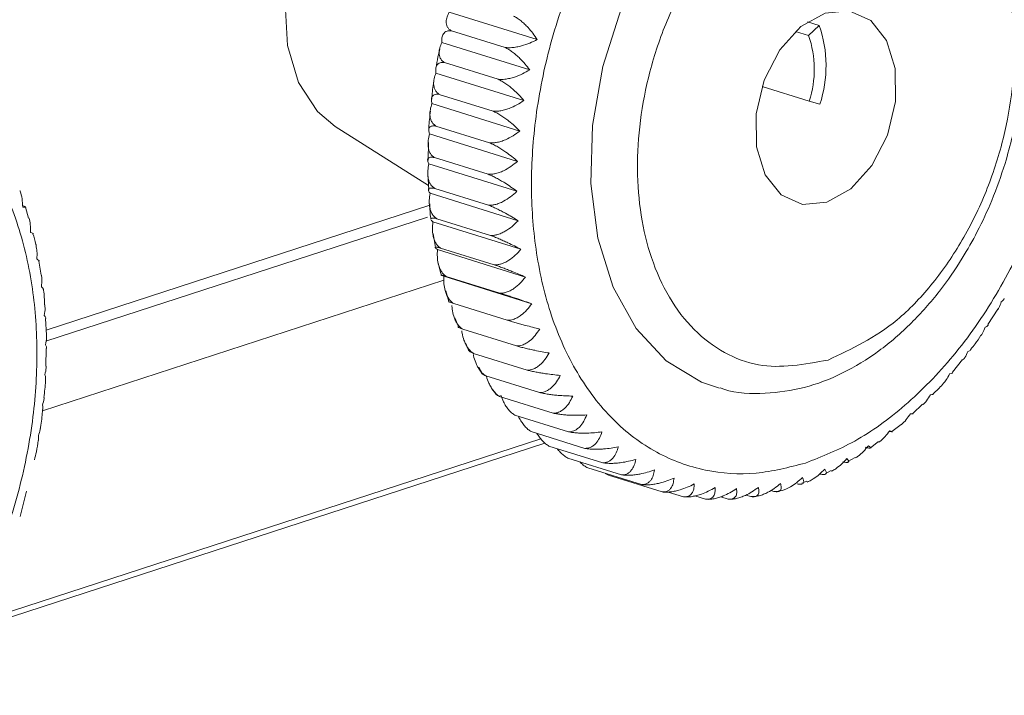
# Model space of a CAD drawing. Units: millimetres. Extents: x 1 to 11582, y 0 to 11627.
# Drawn here: x 9199 to 9229, y 2617 to 2637 of the extents above; entities that cross this region are included whole.
import ezdxf

# ---------------------------------------------------------------- set-up
doc = ezdxf.new("R2010")
doc.units = ezdxf.units.MM

msp = doc.modelspace()

# ---------------------------------------------------------------- linework, layer by layer
at = {"color": 7, "linetype": 'Continuous', "lineweight": 15}
for p, q in [((9214.989, 2636.5), (9212.344, 2637.323)), ((9223.462, 2636.927), (9223.11, 2637.036)), ((9214.022, 2636.262), (9212.409, 2636.764)), ((9222.75, 2636.747), (9223.142, 2636.625)), ((9223.142, 2636.625), (9223.462, 2636.927)), ((9214.766, 2635.588), (9212.121, 2636.411)), ((9213.815, 2635.308), (9212.202, 2635.81)), ((9214.592, 2634.67), (9211.947, 2635.493)), ((9223.159, 2634.65), (9221.746, 2635.089)), ((9214.47, 2633.753), (9211.825, 2634.576)), ((9213.661, 2634.351), (9212.048, 2634.853)), ((9223.159, 2634.65), (9223.482, 2634.557)), ((9208.915, 2633.89), (9211.726, 2632.117)), ((9213.56, 2633.398), (9211.947, 2633.899)), ((9211.721, 2633.41), (9211.709, 2632.875)), ((9214.399, 2632.841), (9211.754, 2633.664)), ((9213.513, 2632.453), (9211.901, 2632.955)), ((9214.38, 2631.941), (9211.735, 2632.764)), ((9211.703, 2632.471), (9211.736, 2631.977)), ((9213.521, 2631.523), (9211.909, 2632.025)), ((9214.414, 2631.057), (9211.769, 2631.88)), ((9199.704, 2631.137), (9199.612, 2631.461)), ((9211.765, 2631.524), (9200.236, 2627.772)), ((9211.855, 2631.02), (9211.804, 2631.078)), ((9214.5, 2630.197), (9211.855, 2631.02)), ((9213.583, 2630.614), (9211.971, 2631.116)), ((9211.867, 2630.67), (9211.938, 2630.248)), ((9211.992, 2630.187), (9211.935, 2630.229)), ((9214.637, 2629.364), (9211.992, 2630.187)), ((9213.7, 2629.731), (9212.087, 2630.233)), ((9200.082, 2629.422), (9200.011, 2629.844)), ((9212.181, 2629.387), (9212.117, 2629.413)), ((9214.825, 2628.563), (9212.181, 2629.387)), ((9213.869, 2628.88), (9212.257, 2629.382)), ((9212.246, 2628.953), (9212.337, 2628.632)), ((9214.091, 2628.066), (9212.479, 2628.568)), ((9228.525, 2627.937), (9228.823, 2628.395)), ((9200.246, 2627.622), (9200.213, 2628.116)), ((9212.514, 2628.141), (9212.624, 2627.882)), ((9214.364, 2627.293), (9212.752, 2627.795)), ((9200.227, 2626.683), (9200.24, 2627.218)), ((9214.686, 2626.568), (9213.074, 2627.07)), ((9227.461, 2626.502), (9227.766, 2626.882)), ((9213.233, 2626.658), (9213.33, 2626.497)), ((9215.056, 2625.893), (9213.443, 2626.395)), ((9213.66, 2625.972), (9213.748, 2625.868)), ((9215.47, 2625.274), (9213.857, 2625.776)), ((9226.279, 2625.259), (9226.566, 2625.544)), ((9215.927, 2624.713), (9214.314, 2625.215)), ((9225.646, 2624.725), (9225.919, 2624.933)), ((9216.423, 2624.216), (9214.81, 2624.718)), ((9215.101, 2624.497), (9198.093, 2618.962)), ((9216.956, 2623.784), (9215.343, 2624.286)), ((9225.001, 2624.235), (9225.243, 2624.419)), ((9217.522, 2623.42), (9215.909, 2623.922)), ((9224.325, 2623.824), (9224.545, 2623.945)), ((9218.118, 2623.127), (9216.505, 2623.629)), ((9217.127, 2623.408), (9217.033, 2623.465)), ((9218.74, 2622.906), (9217.127, 2623.408)), ((9223.644, 2623.449), (9223.822, 2623.547)), ((9222.935, 2623.172), (9223.088, 2623.226)), ((9199.454, 2622.164), (9199.647, 2622.934)), ((9219.384, 2622.759), (9218.921, 2622.903)), ((9220.046, 2622.687), (9219.727, 2622.786)), ((9220.723, 2622.689), (9220.501, 2622.758)), ((9221.41, 2622.767), (9221.261, 2622.813)), ((9222.102, 2622.919), (9222.007, 2622.949))]:
    msp.add_line(p, q, dxfattribs=at)
at = {"color": 8, "linetype": 'Continuous', "lineweight": 15}
for p, q in [((9200.229, 2627.433), (9211.689, 2631.163)), ((9200.123, 2625.347), (9212.184, 2629.272)), ((9197.988, 2618.765), (9215.221, 2624.374))]:
    msp.add_line(p, q, dxfattribs=at)
at = {"color": 7, "linetype": 'Continuous', "lineweight": 15, "flags": 128}
for points in [[(9211.839, 2643.288), (9211.386, 2643.264), (9210.423, 2642.951), (9209.498, 2642.3), (9208.68, 2641.362), (9208.031, 2640.204), (9207.597, 2638.914), (9207.412, 2637.586), (9207.489, 2636.32), (9207.822, 2635.209), (9208.386, 2634.335), (9208.915, 2633.89)], [(9222.883, 2643.205), (9221.603, 2642.614), (9220.377, 2641.697), (9219.258, 2640.492), (9218.29, 2639.049), (9217.512, 2637.428), (9216.958, 2635.693), (9216.649, 2633.917), (9216.599, 2632.172), (9216.808, 2630.529), (9217.269, 2629.056), (9217.964, 2627.813), (9218.862, 2626.85), (9219.928, 2626.208), (9220.462, 2626.029)], [(9223.686, 2631.61), (9222.959, 2631.545), (9222.316, 2631.831), (9221.836, 2632.434), (9221.576, 2633.28), (9221.567, 2634.267), (9221.811, 2635.278), (9222.279, 2636.188), (9222.913, 2636.89), (9223.638, 2637.298), (9224.365, 2637.363), (9225.008, 2637.077), (9225.488, 2636.474), (9225.748, 2635.628), (9225.757, 2634.641), (9225.513, 2633.63), (9225.045, 2632.72), (9224.411, 2632.018), (9223.686, 2631.61)]]:
    msp.add_lwpolyline(points, dxfattribs=at)
at = {"color": 7, "linetype": 'Continuous', "lineweight": 15}
for centre, radius in [((9219.963, 2635.712), 3.704), ((9220.227, 2635.612), 3.086)]:
    msp.add_arc(centre, radius, 341.8272, 19.1456, dxfattribs=at)
for points, knots in [([(9223.048, 2623.773), (9223.544, 2623.969), (9224.566, 2624.375), (9226.077, 2625.475), (9227.527, 2626.956), (9228.817, 2628.797), (9229.859, 2630.884), (9230.598, 2633.084), (9231.017, 2635.258), (9231.139, 2637.337), (9230.982, 2639.327), (9230.529, 2641.216), (9229.757, 2642.924), (9228.685, 2644.323), (9227.371, 2645.317), (9225.904, 2645.849), (9224.383, 2645.961), (9223.36, 2645.701), (9222.863, 2645.575)], [0, 0, 0, 0, 0.058258, 0.120006, 0.18432, 0.25, 0.31568, 0.379994, 0.441742, 0.5, 0.558258, 0.620006, 0.68432, 0.75, 0.81568, 0.879994, 0.941742, 1, 1, 1, 1]), ([(9222.863, 2645.575), (9222.367, 2645.378), (9221.345, 2644.973), (9219.834, 2643.873), (9218.384, 2642.392), (9217.094, 2640.551), (9216.052, 2638.464), (9215.313, 2636.264), (9214.894, 2634.09), (9214.772, 2632.01), (9214.929, 2630.021), (9215.382, 2628.131), (9216.154, 2626.424), (9217.226, 2625.025), (9218.54, 2624.03), (9220.007, 2623.499), (9221.528, 2623.386), (9222.551, 2623.646), (9223.048, 2623.773)], [0, 0, 0, 0, 0.058258, 0.120006, 0.18432, 0.25, 0.31568, 0.379994, 0.441742, 0.5, 0.558258, 0.620006, 0.68432, 0.75, 0.81568, 0.879994, 0.941742, 1, 1, 1, 1]), ([(9229.048, 2632.778), (9229.198, 2633.327), (9229.408, 2634.1), (9229.567, 2635.255), (9229.634, 2636.233), (9229.598, 2637.366), (9229.437, 2638.499), (9229.135, 2639.605), (9228.685, 2640.643), (9228.081, 2641.579), (9227.318, 2642.374), (9226.42, 2643.002), (9225.731, 2643.218), (9225.39, 2643.325)], [0, 0, 0, 0, 0.120022, 0.168942, 0.249509, 0.332305, 0.420349, 0.511504, 0.605134, 0.700946, 0.799143, 0.900626, 1, 1, 1, 1]), ([(9223.598, 2642.038), (9224.311, 2642.168), (9225.407, 2642.369), (9226.734, 2641.852), (9227.648, 2641.168), (9228.393, 2640.193), (9229.092, 2638.65), (9229.46, 2636.341), (9229.133, 2633.807), (9228.465, 2631.818), (9227.739, 2630.364), (9226.842, 2629.091), (9225.532, 2627.716), (9224.438, 2627.204), (9223.726, 2626.87)], [0, 0, 0, 0, 0.1197284, 0.1841803, 0.25, 0.3158197, 0.3802716, 0.5, 0.6197284, 0.6841803, 0.75, 0.8158197, 0.8802716, 1, 1, 1, 1]), ([(9223.726, 2626.87), (9223.013, 2626.74), (9221.917, 2626.539), (9220.59, 2627.056), (9219.676, 2627.74), (9218.931, 2628.715), (9218.232, 2630.258), (9217.864, 2632.567), (9218.191, 2635.101), (9218.86, 2637.09), (9219.585, 2638.544), (9220.482, 2639.817), (9221.792, 2641.192), (9222.886, 2641.705), (9223.598, 2642.038)], [0, 0, 0, 0, 0.1197284, 0.1841803, 0.25, 0.3158197, 0.3802716, 0.5, 0.6197284, 0.6841803, 0.75, 0.8158197, 0.8802716, 1, 1, 1, 1]), ([(9212.409, 2636.764), (9212.384, 2636.781), (9212.332, 2636.816), (9212.284, 2636.884), (9212.257, 2636.961), (9212.251, 2637.059), (9212.273, 2637.18), (9212.32, 2637.275), (9212.344, 2637.323)], [0, 0, 0, 0, 0.138149, 0.28116, 0.419114, 0.560195, 0.776679, 1, 1, 1, 1]), ([(9214.28, 2637.207), (9214.317, 2637.187), (9214.391, 2637.147), (9214.502, 2637.064), (9214.611, 2636.969), (9214.732, 2636.845), (9214.863, 2636.688), (9214.947, 2636.564), (9214.989, 2636.5)], [0, 0, 0, 0, 0.138149, 0.28116, 0.419114, 0.560195, 0.776679, 1, 1, 1, 1]), ([(9212.121, 2636.411), (9212.12, 2636.46), (9212.119, 2636.56), (9212.156, 2636.661), (9212.213, 2636.724), (9212.272, 2636.755), (9212.338, 2636.768), (9212.385, 2636.765), (9212.409, 2636.764)], [0, 0, 0, 0, 0.239145, 0.486793, 0.630103, 0.776957, 0.887286, 1, 1, 1, 1]), ([(9212.202, 2635.81), (9212.177, 2635.828), (9212.124, 2635.864), (9212.075, 2635.936), (9212.046, 2636.019), (9212.036, 2636.124), (9212.055, 2636.255), (9212.099, 2636.359), (9212.121, 2636.411)], [0, 0, 0, 0, 0.138149, 0.28116, 0.419114, 0.560195, 0.776679, 1, 1, 1, 1]), ([(9214.989, 2636.5), (9214.915, 2636.464), (9214.764, 2636.39), (9214.554, 2636.318), (9214.372, 2636.276), (9214.239, 2636.258), (9214.121, 2636.253), (9214.055, 2636.259), (9214.022, 2636.262)], [0, 0, 0, 0, 0.239145, 0.486793, 0.630103, 0.776957, 0.887286, 1, 1, 1, 1]), ([(9212.067, 2636.224), (9212.045, 2636.142), (9211.993, 2635.949), (9211.965, 2635.753), (9211.948, 2635.641)], [0, 0, 0, 0, 0.423707, 1, 1, 1, 1]), ([(9214.022, 2636.262), (9214.059, 2636.243), (9214.134, 2636.204), (9214.249, 2636.124), (9214.362, 2636.033), (9214.49, 2635.915), (9214.629, 2635.766), (9214.72, 2635.648), (9214.766, 2635.588)], [0, 0, 0, 0, 0.138149, 0.28116, 0.419114, 0.560195, 0.776679, 1, 1, 1, 1]), ([(9191.912, 2613.638), (9192.408, 2613.835), (9193.43, 2614.241), (9194.941, 2615.341), (9196.391, 2616.822), (9197.681, 2618.663), (9198.723, 2620.75), (9199.462, 2622.95), (9199.881, 2625.123), (9200.003, 2627.203), (9199.846, 2629.193), (9199.393, 2631.082), (9198.621, 2632.79), (9197.549, 2634.189), (9196.235, 2635.183), (9194.768, 2635.714), (9193.247, 2635.827), (9192.223, 2635.567), (9191.727, 2635.441)], [0, 0, 0, 0, 0.058258, 0.120006, 0.18432, 0.25, 0.31568, 0.379994, 0.441742, 0.5, 0.558258, 0.620006, 0.68432, 0.75, 0.81568, 0.879994, 0.941742, 1, 1, 1, 1]), ([(9211.947, 2635.493), (9211.943, 2635.538), (9211.934, 2635.63), (9211.963, 2635.722), (9212.014, 2635.778), (9212.069, 2635.805), (9212.132, 2635.816), (9212.179, 2635.812), (9212.202, 2635.81)], [0, 0, 0, 0, 0.239145, 0.486793, 0.630103, 0.776957, 0.887286, 1, 1, 1, 1]), ([(9212.048, 2634.853), (9212.022, 2634.872), (9211.969, 2634.909), (9211.918, 2634.986), (9211.886, 2635.073), (9211.873, 2635.185), (9211.887, 2635.326), (9211.927, 2635.437), (9211.947, 2635.493)], [0, 0, 0, 0, 0.138149, 0.28116, 0.419114, 0.560195, 0.776679, 1, 1, 1, 1]), ([(9214.766, 2635.588), (9214.694, 2635.547), (9214.546, 2635.464), (9214.34, 2635.381), (9214.162, 2635.331), (9214.03, 2635.309), (9213.913, 2635.3), (9213.848, 2635.305), (9213.815, 2635.308)], [0, 0, 0, 0, 0.239145, 0.486793, 0.630103, 0.776957, 0.887286, 1, 1, 1, 1]), ([(9211.888, 2635.28), (9211.882, 2635.246), (9211.849, 2635.055), (9211.834, 2634.865), (9211.821, 2634.709)], [0, 0, 0, 0, 0.180506, 1, 1, 1, 1]), ([(9213.815, 2635.308), (9213.853, 2635.289), (9213.929, 2635.252), (9214.048, 2635.176), (9214.165, 2635.089), (9214.298, 2634.977), (9214.445, 2634.837), (9214.543, 2634.726), (9214.592, 2634.67)], [0, 0, 0, 0, 0.138149, 0.28116, 0.419114, 0.560195, 0.776679, 1, 1, 1, 1]), ([(9211.947, 2633.899), (9211.921, 2633.919), (9211.867, 2633.958), (9211.814, 2634.038), (9211.779, 2634.129), (9211.762, 2634.248), (9211.771, 2634.397), (9211.807, 2634.516), (9211.825, 2634.576)], [0, 0, 0, 0, 0.138149, 0.28116, 0.419114, 0.560195, 0.776679, 1, 1, 1, 1]), ([(9211.825, 2634.576), (9211.817, 2634.616), (9211.801, 2634.699), (9211.822, 2634.781), (9211.867, 2634.83), (9211.918, 2634.853), (9211.979, 2634.861), (9212.025, 2634.856), (9212.048, 2634.853)], [0, 0, 0, 0, 0.239145, 0.486793, 0.630103, 0.776957, 0.887286, 1, 1, 1, 1]), ([(9214.592, 2634.67), (9214.522, 2634.625), (9214.379, 2634.533), (9214.178, 2634.44), (9214.003, 2634.383), (9213.874, 2634.356), (9213.758, 2634.345), (9213.693, 2634.349), (9213.661, 2634.351)], [0, 0, 0, 0, 0.239145, 0.486793, 0.630103, 0.776957, 0.887286, 1, 1, 1, 1]), ([(9211.783, 2634.347), (9211.76, 2634.183), (9211.734, 2633.996), (9211.731, 2633.813), (9211.73, 2633.79)], [0, 0, 0, 0, 0.877453, 1, 1, 1, 1]), ([(9213.661, 2634.351), (9213.699, 2634.333), (9213.777, 2634.297), (9213.898, 2634.225), (9214.019, 2634.143), (9214.158, 2634.038), (9214.313, 2633.907), (9214.417, 2633.805), (9214.47, 2633.753)], [0, 0, 0, 0, 0.1381492, 0.2811604, 0.4191141, 0.5601948, 0.7766794, 1, 1, 1, 1]), ([(9211.754, 2633.664), (9211.743, 2633.7), (9211.72, 2633.774), (9211.734, 2633.845), (9211.773, 2633.886), (9211.821, 2633.904), (9211.879, 2633.909), (9211.924, 2633.903), (9211.947, 2633.899)], [0, 0, 0, 0, 0.239145, 0.486793, 0.630103, 0.776957, 0.887286, 1, 1, 1, 1]), ([(9214.47, 2633.753), (9214.402, 2633.703), (9214.264, 2633.603), (9214.068, 2633.502), (9213.897, 2633.438), (9213.77, 2633.407), (9213.656, 2633.393), (9213.592, 2633.396), (9213.56, 2633.398)], [0, 0, 0, 0, 0.239145, 0.486793, 0.630103, 0.776957, 0.887286, 1, 1, 1, 1]), ([(9211.901, 2632.955), (9211.874, 2632.975), (9211.819, 2633.015), (9211.763, 2633.098), (9211.726, 2633.194), (9211.705, 2633.318), (9211.708, 2633.475), (9211.738, 2633.6), (9211.754, 2633.664)], [0, 0, 0, 0, 0.1381492, 0.2811604, 0.4191141, 0.5601948, 0.7766794, 1, 1, 1, 1]), ([(9213.56, 2633.398), (9213.599, 2633.38), (9213.677, 2633.346), (9213.802, 2633.278), (9213.927, 2633.201), (9214.071, 2633.104), (9214.233, 2632.983), (9214.343, 2632.889), (9214.399, 2632.841)], [0, 0, 0, 0, 0.138149, 0.28116, 0.419114, 0.560195, 0.776679, 1, 1, 1, 1]), ([(9211.735, 2632.764), (9211.721, 2632.795), (9211.692, 2632.858), (9211.698, 2632.918), (9211.733, 2632.952), (9211.777, 2632.965), (9211.834, 2632.966), (9211.878, 2632.959), (9211.901, 2632.955)], [0, 0, 0, 0, 0.239145, 0.486793, 0.630103, 0.776957, 0.887286, 1, 1, 1, 1]), ([(9214.399, 2632.841), (9214.334, 2632.788), (9214.201, 2632.68), (9214.011, 2632.571), (9213.845, 2632.501), (9213.721, 2632.466), (9213.609, 2632.45), (9213.545, 2632.452), (9213.513, 2632.453)], [0, 0, 0, 0, 0.239145, 0.486793, 0.630103, 0.776957, 0.887286, 1, 1, 1, 1]), ([(9211.909, 2632.025), (9211.881, 2632.046), (9211.826, 2632.087), (9211.767, 2632.173), (9211.726, 2632.272), (9211.701, 2632.402), (9211.697, 2632.566), (9211.723, 2632.697), (9211.735, 2632.764)], [0, 0, 0, 0, 0.138149, 0.28116, 0.419114, 0.560195, 0.776679, 1, 1, 1, 1]), ([(9220.489, 2626.034), (9220.524, 2626.021), (9220.947, 2625.859), (9221.811, 2625.839), (9223.015, 2625.998), (9224.169, 2626.44), (9225.253, 2627.103), (9226.229, 2627.943), (9227.067, 2628.894), (9227.717, 2629.832), (9228.236, 2630.754), (9228.682, 2631.701), (9228.922, 2632.405), (9229.048, 2632.778)], [0, 0, 0, 0, 0.011074, 0.1319296, 0.243837, 0.3558389, 0.46643, 0.573783, 0.6745415, 0.7673445, 0.8360924, 0.9130585, 1, 1, 1, 1]), ([(9213.513, 2632.453), (9213.552, 2632.437), (9213.632, 2632.403), (9213.759, 2632.34), (9213.888, 2632.269), (9214.037, 2632.18), (9214.206, 2632.069), (9214.322, 2631.984), (9214.38, 2631.941)], [0, 0, 0, 0, 0.1381492, 0.2811604, 0.4191141, 0.5601948, 0.7766794, 1, 1, 1, 1]), ([(9199.531, 2631.469), (9199.526, 2631.55), (9199.516, 2631.714), (9199.482, 2631.879), (9199.449, 2631.953), (9199.447, 2631.958)], [0, 0, 0, 0, 0.474156, 0.965169, 1, 1, 1, 1]), ([(9211.769, 2631.88), (9211.752, 2631.907), (9211.717, 2631.96), (9211.717, 2632.008), (9211.747, 2632.033), (9211.788, 2632.041), (9211.843, 2632.038), (9211.886, 2632.03), (9211.909, 2632.025)], [0, 0, 0, 0, 0.239145, 0.486793, 0.630103, 0.776957, 0.887286, 1, 1, 1, 1]), ([(9214.38, 2631.941), (9214.318, 2631.884), (9214.192, 2631.77), (9214.008, 2631.653), (9213.847, 2631.578), (9213.726, 2631.54), (9213.616, 2631.521), (9213.553, 2631.523), (9213.521, 2631.523)], [0, 0, 0, 0, 0.239145, 0.486793, 0.630103, 0.776957, 0.887286, 1, 1, 1, 1]), ([(9211.971, 2631.116), (9211.943, 2631.137), (9211.886, 2631.179), (9211.825, 2631.268), (9211.781, 2631.37), (9211.75, 2631.504), (9211.74, 2631.675), (9211.759, 2631.811), (9211.769, 2631.88)], [0, 0, 0, 0, 0.138149, 0.28116, 0.419114, 0.560195, 0.776679, 1, 1, 1, 1]), ([(9199.528, 2631.506), (9199.532, 2631.504), (9199.562, 2631.494), (9199.594, 2631.481), (9199.61, 2631.473), (9199.617, 2631.469)], [0, 0, 0, 0, 0.086397, 0.551421, 1, 1, 1, 1]), ([(9199.621, 2631.464), (9199.622, 2631.463), (9199.626, 2631.458), (9199.601, 2631.458), (9199.554, 2631.465), (9199.531, 2631.469)], [0, 0, 0, 0, 0.077876, 0.531772, 1, 1, 1, 1]), ([(9211.762, 2631.566), (9211.766, 2631.417), (9211.769, 2631.258), (9211.794, 2631.109), (9211.796, 2631.101)], [0, 0, 0, 0, 0.942475, 1, 1, 1, 1]), ([(9213.521, 2631.523), (9213.561, 2631.508), (9213.641, 2631.476), (9213.771, 2631.417), (9213.903, 2631.352), (9214.057, 2631.271), (9214.232, 2631.172), (9214.353, 2631.096), (9214.414, 2631.057)], [0, 0, 0, 0, 0.138149, 0.28116, 0.419114, 0.560195, 0.776679, 1, 1, 1, 1]), ([(9199.768, 2630.707), (9199.769, 2630.787), (9199.77, 2630.939), (9199.736, 2631.077), (9199.72, 2631.141)], [0, 0, 0, 0, 0.530652, 1, 1, 1, 1]), ([(9211.8, 2631.101), (9211.798, 2631.108), (9211.792, 2631.124), (9211.815, 2631.134), (9211.853, 2631.137), (9211.906, 2631.131), (9211.949, 2631.121), (9211.971, 2631.116)], [0, 0, 0, 0, 0.178856, 0.408157, 0.643126, 0.819655, 1, 1, 1, 1]), ([(9212.087, 2630.233), (9212.059, 2630.254), (9212.001, 2630.297), (9211.937, 2630.388), (9211.889, 2630.494), (9211.852, 2630.632), (9211.835, 2630.807), (9211.848, 2630.948), (9211.855, 2631.02)], [0, 0, 0, 0, 0.138149, 0.28116, 0.419114, 0.560195, 0.776679, 1, 1, 1, 1]), ([(9214.414, 2631.057), (9214.355, 2630.998), (9214.235, 2630.878), (9214.059, 2630.755), (9213.903, 2630.675), (9213.785, 2630.634), (9213.677, 2630.613), (9213.615, 2630.614), (9213.583, 2630.614)], [0, 0, 0, 0, 0.239145, 0.486793, 0.630103, 0.776957, 0.887286, 1, 1, 1, 1]), ([(9199.851, 2630.67), (9199.846, 2630.673), (9199.837, 2630.679), (9199.792, 2630.697), (9199.768, 2630.707)], [0, 0, 0, 0, 0.483088, 1, 1, 1, 1]), ([(9199.934, 2630.31), (9199.932, 2630.322), (9199.912, 2630.449), (9199.872, 2630.563), (9199.837, 2630.667)], [0, 0, 0, 0, 0.095909, 1, 1, 1, 1]), ([(9213.583, 2630.614), (9213.623, 2630.6), (9213.705, 2630.57), (9213.837, 2630.515), (9213.972, 2630.457), (9214.13, 2630.384), (9214.31, 2630.296), (9214.436, 2630.23), (9214.5, 2630.197)], [0, 0, 0, 0, 0.138149, 0.28116, 0.419114, 0.560195, 0.776679, 1, 1, 1, 1]), ([(9199.956, 2629.907), (9199.961, 2629.986), (9199.969, 2630.126), (9199.943, 2630.254), (9199.931, 2630.31)], [0, 0, 0, 0, 0.56217, 1, 1, 1, 1]), ([(9211.926, 2630.246), (9211.924, 2630.25), (9211.917, 2630.259), (9211.936, 2630.263), (9211.972, 2630.26), (9212.023, 2630.25), (9212.066, 2630.239), (9212.087, 2630.233)], [0, 0, 0, 0, 0.156006, 0.391688, 0.633195, 0.814636, 1, 1, 1, 1]), ([(9212.257, 2629.382), (9212.228, 2629.403), (9212.169, 2629.447), (9212.102, 2629.54), (9212.049, 2629.647), (9212.007, 2629.789), (9211.982, 2629.969), (9211.989, 2630.113), (9211.992, 2630.187)], [0, 0, 0, 0, 0.138149, 0.28116, 0.419114, 0.560195, 0.776679, 1, 1, 1, 1]), ([(9214.5, 2630.197), (9214.444, 2630.135), (9214.331, 2630.01), (9214.163, 2629.881), (9214.012, 2629.797), (9213.898, 2629.754), (9213.792, 2629.731), (9213.731, 2629.731), (9213.7, 2629.731)], [0, 0, 0, 0, 0.239145, 0.486793, 0.630103, 0.776957, 0.887286, 1, 1, 1, 1]), ([(9200.025, 2629.846), (9200.023, 2629.852), (9200.017, 2629.866), (9199.978, 2629.892), (9199.956, 2629.907)], [0, 0, 0, 0, 0.430789, 1, 1, 1, 1]), ([(9212.015, 2629.78), (9212.017, 2629.769), (9212.037, 2629.643), (9212.077, 2629.529), (9212.112, 2629.424)], [0, 0, 0, 0, 0.0894102, 1, 1, 1, 1]), ([(9213.7, 2629.731), (9213.74, 2629.718), (9213.822, 2629.689), (9213.957, 2629.64), (9214.094, 2629.588), (9214.256, 2629.524), (9214.441, 2629.448), (9214.571, 2629.392), (9214.637, 2629.364)], [0, 0, 0, 0, 0.138149, 0.28116, 0.419114, 0.560195, 0.776679, 1, 1, 1, 1]), ([(9200.094, 2629.074), (9200.102, 2629.151), (9200.116, 2629.272), (9200.098, 2629.383), (9200.092, 2629.423)], [0, 0, 0, 0, 0.63553, 1, 1, 1, 1]), ([(9212.102, 2629.422), (9212.1, 2629.423), (9212.094, 2629.426), (9212.111, 2629.423), (9212.144, 2629.415), (9212.194, 2629.401), (9212.236, 2629.388), (9212.257, 2629.382)], [0, 0, 0, 0, 0.097841, 0.349765, 0.607916, 0.801862, 1, 1, 1, 1]), ([(9212.479, 2628.568), (9212.449, 2628.589), (9212.389, 2628.633), (9212.319, 2628.727), (9212.262, 2628.837), (9212.214, 2628.981), (9212.181, 2629.164), (9212.181, 2629.312), (9212.181, 2629.387)], [0, 0, 0, 0, 0.138149, 0.28116, 0.419114, 0.560195, 0.776679, 1, 1, 1, 1]), ([(9214.637, 2629.364), (9214.585, 2629.3), (9214.479, 2629.171), (9214.319, 2629.037), (9214.175, 2628.95), (9214.063, 2628.905), (9213.96, 2628.881), (9213.9, 2628.88), (9213.869, 2628.88)], [0, 0, 0, 0, 0.239145, 0.486793, 0.630103, 0.776957, 0.887286, 1, 1, 1, 1]), ([(9200.151, 2628.991), (9200.15, 2628.999), (9200.147, 2629.02), (9200.114, 2629.054), (9200.094, 2629.074)], [0, 0, 0, 0, 0.40603, 1, 1, 1, 1]), ([(9200.186, 2628.526), (9200.183, 2628.676), (9200.18, 2628.835), (9200.155, 2628.983), (9200.154, 2628.991)], [0, 0, 0, 0, 0.945908, 1, 1, 1, 1]), ([(9213.869, 2628.88), (9213.91, 2628.867), (9213.993, 2628.841), (9214.129, 2628.797), (9214.269, 2628.751), (9214.434, 2628.696), (9214.624, 2628.632), (9214.757, 2628.587), (9214.825, 2628.563)], [0, 0, 0, 0, 0.138149, 0.28116, 0.419114, 0.560195, 0.776679, 1, 1, 1, 1]), ([(9228.933, 2628.618), (9228.965, 2628.643), (9229.007, 2628.675), (9229.019, 2628.708), (9229.021, 2628.715)], [0, 0, 0, 0, 0.791424, 1, 1, 1, 1]), ([(9200.18, 2628.213), (9200.192, 2628.288), (9200.21, 2628.397), (9200.198, 2628.496), (9200.195, 2628.527)], [0, 0, 0, 0, 0.687542, 1, 1, 1, 1]), ([(9212.327, 2628.63), (9212.326, 2628.63), (9212.321, 2628.629), (9212.337, 2628.621), (9212.368, 2628.607), (9212.416, 2628.589), (9212.458, 2628.575), (9212.479, 2628.568)], [0, 0, 0, 0, 0.021616, 0.294825, 0.574788, 0.78512, 1, 1, 1, 1]), ([(9212.752, 2627.795), (9212.722, 2627.817), (9212.66, 2627.861), (9212.586, 2627.956), (9212.525, 2628.067), (9212.471, 2628.213), (9212.436, 2628.362), (9212.429, 2628.473), (9212.427, 2628.511)], [0, 0, 0, 0, 0.155599, 0.316675, 0.472054, 0.630955, 0.874785, 1, 1, 1, 1]), ([(9214.825, 2628.563), (9214.777, 2628.499), (9214.679, 2628.366), (9214.527, 2628.229), (9214.389, 2628.139), (9214.281, 2628.092), (9214.181, 2628.067), (9214.121, 2628.066), (9214.091, 2628.066)], [0, 0, 0, 0, 0.2391451, 0.4867925, 0.6301034, 0.7769567, 0.8872858, 1, 1, 1, 1]), ([(9228.83, 2628.391), (9228.841, 2628.407), (9228.884, 2628.473), (9228.912, 2628.556), (9228.933, 2628.618)], [0, 0, 0, 0, 0.250468, 1, 1, 1, 1]), ([(9200.224, 2628.116), (9200.224, 2628.125), (9200.224, 2628.15), (9200.197, 2628.188), (9200.18, 2628.213)], [0, 0, 0, 0, 0.332679, 1, 1, 1, 1]), ([(9214.091, 2628.066), (9214.132, 2628.054), (9214.216, 2628.029), (9214.353, 2627.99), (9214.495, 2627.951), (9214.663, 2627.905), (9214.857, 2627.854), (9214.994, 2627.819), (9215.063, 2627.801)], [0, 0, 0, 0, 0.138149, 0.28116, 0.419114, 0.560195, 0.776679, 1, 1, 1, 1]), ([(9212.606, 2627.874), (9212.608, 2627.869), (9212.612, 2627.859), (9212.643, 2627.84), (9212.69, 2627.818), (9212.731, 2627.803), (9212.752, 2627.795)], [0, 0, 0, 0, 0.233795, 0.537987, 0.766523, 1, 1, 1, 1]), ([(9215.063, 2627.801), (9215.019, 2627.735), (9214.928, 2627.601), (9214.786, 2627.46), (9214.654, 2627.369), (9214.55, 2627.321), (9214.452, 2627.295), (9214.394, 2627.294), (9214.364, 2627.293)], [0, 0, 0, 0, 0.239145, 0.486793, 0.630103, 0.776957, 0.887286, 1, 1, 1, 1]), ([(9228.321, 2627.608), (9228.336, 2627.629), (9228.388, 2627.7), (9228.424, 2627.79), (9228.449, 2627.853)], [0, 0, 0, 0, 0.296994, 1, 1, 1, 1]), ([(9228.449, 2627.853), (9228.481, 2627.872), (9228.523, 2627.896), (9228.534, 2627.924), (9228.537, 2627.929)], [0, 0, 0, 0, 0.791422, 1, 1, 1, 1]), ([(9200.213, 2627.33), (9200.229, 2627.402), (9200.251, 2627.503), (9200.244, 2627.595), (9200.242, 2627.621)], [0, 0, 0, 0, 0.713692, 1, 1, 1, 1]), ([(9213.074, 2627.07), (9213.043, 2627.091), (9212.981, 2627.136), (9212.903, 2627.232), (9212.837, 2627.343), (9212.777, 2627.49), (9212.737, 2627.625), (9212.727, 2627.721), (9212.724, 2627.743)], [0, 0, 0, 0, 0.164279, 0.334339, 0.498385, 0.666149, 0.923579, 1, 1, 1, 1]), ([(9228.018, 2627.194), (9228.062, 2627.247), (9228.17, 2627.375), (9228.261, 2627.524), (9228.315, 2627.613)], [0, 0, 0, 0, 0.409452, 1, 1, 1, 1]), ([(9200.247, 2627.218), (9200.247, 2627.227), (9200.25, 2627.257), (9200.229, 2627.299), (9200.213, 2627.33)], [0, 0, 0, 0, 0.293739, 1, 1, 1, 1]), ([(9212.842, 2627.369), (9212.867, 2627.299), (9212.893, 2627.223), (9212.932, 2627.159), (9212.935, 2627.155)], [0, 0, 0, 0, 0.934749, 1, 1, 1, 1]), ([(9214.364, 2627.293), (9214.406, 2627.282), (9214.489, 2627.259), (9214.628, 2627.226), (9214.772, 2627.193), (9214.942, 2627.157), (9215.139, 2627.118), (9215.278, 2627.094), (9215.349, 2627.082)], [0, 0, 0, 0, 0.138149, 0.28116, 0.419114, 0.560195, 0.776679, 1, 1, 1, 1]), ([(9227.93, 2627.13), (9227.962, 2627.143), (9228.006, 2627.162), (9228.018, 2627.185), (9228.021, 2627.192)], [0, 0, 0, 0, 0.71847, 1, 1, 1, 1]), ([(9212.936, 2627.155), (9212.936, 2627.153), (9212.939, 2627.141), (9212.966, 2627.121), (9213.012, 2627.095), (9213.053, 2627.078), (9213.074, 2627.07)], [0, 0, 0, 0, 0.1198194, 0.4692615, 0.731793, 1, 1, 1, 1]), ([(9213.443, 2626.395), (9213.412, 2626.417), (9213.348, 2626.461), (9213.266, 2626.557), (9213.196, 2626.669), (9213.13, 2626.816), (9213.086, 2626.94), (9213.072, 2627.023), (9213.071, 2627.033)], [0, 0, 0, 0, 0.171561, 0.349159, 0.520477, 0.695678, 0.96452, 1, 1, 1, 1]), ([(9215.349, 2627.082), (9215.308, 2627.015), (9215.226, 2626.879), (9215.093, 2626.737), (9214.968, 2626.644), (9214.868, 2626.596), (9214.773, 2626.569), (9214.715, 2626.568), (9214.686, 2626.568)], [0, 0, 0, 0, 0.239145, 0.486793, 0.630103, 0.776957, 0.887286, 1, 1, 1, 1]), ([(9227.778, 2626.872), (9227.798, 2626.897), (9227.858, 2626.971), (9227.901, 2627.066), (9227.93, 2627.13)], [0, 0, 0, 0, 0.329963, 1, 1, 1, 1]), ([(9200.195, 2626.429), (9200.214, 2626.498), (9200.238, 2626.586), (9200.236, 2626.666), (9200.235, 2626.683)], [0, 0, 0, 0, 0.788013, 1, 1, 1, 1]), ([(9200.165, 2625.747), (9200.188, 2625.911), (9200.215, 2626.097), (9200.218, 2626.28), (9200.218, 2626.303)], [0, 0, 0, 0, 0.8780508, 1, 1, 1, 1]), ([(9200.217, 2626.303), (9200.218, 2626.312), (9200.224, 2626.347), (9200.207, 2626.394), (9200.195, 2626.429)], [0, 0, 0, 0, 0.271952, 1, 1, 1, 1]), ([(9213.309, 2626.486), (9213.31, 2626.485), (9213.312, 2626.474), (9213.337, 2626.452), (9213.381, 2626.422), (9213.422, 2626.404), (9213.443, 2626.395)], [0, 0, 0, 0, 0.0170834, 0.4073129, 0.7004875, 1, 1, 1, 1]), ([(9213.857, 2625.776), (9213.825, 2625.797), (9213.76, 2625.842), (9213.675, 2625.938), (9213.6, 2626.049), (9213.527, 2626.196), (9213.48, 2626.312), (9213.463, 2626.387), (9213.462, 2626.389)], [0, 0, 0, 0, 0.176606, 0.359428, 0.535785, 0.716139, 0.992887, 1, 1, 1, 1]), ([(9214.686, 2626.568), (9214.728, 2626.557), (9214.812, 2626.536), (9214.952, 2626.508), (9215.097, 2626.482), (9215.268, 2626.455), (9215.468, 2626.429), (9215.609, 2626.416), (9215.681, 2626.409)], [0, 0, 0, 0, 0.138149, 0.28116, 0.419114, 0.560195, 0.776679, 1, 1, 1, 1]), ([(9215.681, 2626.409), (9215.645, 2626.342), (9215.571, 2626.206), (9215.447, 2626.063), (9215.328, 2625.97), (9215.233, 2625.921), (9215.141, 2625.895), (9215.084, 2625.894), (9215.056, 2625.893)], [0, 0, 0, 0, 0.239145, 0.486793, 0.630103, 0.776957, 0.887286, 1, 1, 1, 1]), ([(9227.185, 2626.162), (9227.216, 2626.197), (9227.29, 2626.282), (9227.347, 2626.39), (9227.38, 2626.454)], [0, 0, 0, 0, 0.413863, 1, 1, 1, 1]), ([(9227.38, 2626.454), (9227.411, 2626.461), (9227.456, 2626.472), (9227.467, 2626.489), (9227.47, 2626.495)], [0, 0, 0, 0, 0.683034, 1, 1, 1, 1]), ([(9226.883, 2625.856), (9226.982, 2625.943), (9227.087, 2626.037), (9227.18, 2626.153), (9227.186, 2626.161)], [0, 0, 0, 0, 0.932363, 1, 1, 1, 1]), ([(9200.124, 2625.518), (9200.146, 2625.583), (9200.173, 2625.661), (9200.174, 2625.734), (9200.174, 2625.746)], [0, 0, 0, 0, 0.831684, 1, 1, 1, 1]), ([(9213.739, 2625.86), (9213.744, 2625.852), (9213.757, 2625.834), (9213.797, 2625.805), (9213.837, 2625.785), (9213.857, 2625.776)], [0, 0, 0, 0, 0.277203, 0.634737, 1, 1, 1, 1]), ([(9214.314, 2625.215), (9214.282, 2625.237), (9214.215, 2625.281), (9214.126, 2625.376), (9214.046, 2625.487), (9213.964, 2625.632), (9213.92, 2625.748), (9213.894, 2625.819)], [0, 0, 0, 0, 0.177872, 0.362003, 0.539623, 0.721269, 1, 1, 1, 1]), ([(9215.056, 2625.893), (9215.097, 2625.884), (9215.182, 2625.865), (9215.322, 2625.841), (9215.468, 2625.822), (9215.641, 2625.805), (9215.842, 2625.791), (9215.985, 2625.789), (9216.057, 2625.787)], [0, 0, 0, 0, 0.138149, 0.28116, 0.419114, 0.560195, 0.776679, 1, 1, 1, 1]), ([(9216.057, 2625.787), (9216.025, 2625.721), (9215.96, 2625.585), (9215.846, 2625.443), (9215.734, 2625.35), (9215.643, 2625.302), (9215.554, 2625.275), (9215.498, 2625.274), (9215.47, 2625.274)], [0, 0, 0, 0, 0.239145, 0.486793, 0.630103, 0.776957, 0.887286, 1, 1, 1, 1]), ([(9226.581, 2625.529), (9226.617, 2625.567), (9226.7, 2625.654), (9226.766, 2625.765), (9226.803, 2625.829)], [0, 0, 0, 0, 0.431792, 1, 1, 1, 1]), ([(9226.803, 2625.829), (9226.832, 2625.83), (9226.878, 2625.833), (9226.888, 2625.844), (9226.891, 2625.848)], [0, 0, 0, 0, 0.628128, 1, 1, 1, 1]), ([(9200.136, 2625.384), (9200.137, 2625.391), (9200.146, 2625.428), (9200.134, 2625.478), (9200.124, 2625.518)], [0, 0, 0, 0, 0.208836, 1, 1, 1, 1]), ([(9200.061, 2624.813), (9200.067, 2624.848), (9200.1, 2625.038), (9200.115, 2625.229), (9200.127, 2625.384)], [0, 0, 0, 0, 0.180454, 1, 1, 1, 1]), ([(9214.81, 2624.718), (9214.777, 2624.739), (9214.709, 2624.783), (9214.616, 2624.877), (9214.532, 2624.987), (9214.467, 2625.088), (9214.436, 2625.157), (9214.426, 2625.181)], [0, 0, 0, 0, 0.217412, 0.442475, 0.659579, 0.881604, 1, 1, 1, 1]), ([(9215.47, 2625.274), (9215.512, 2625.265), (9215.596, 2625.248), (9215.737, 2625.23), (9215.883, 2625.217), (9216.057, 2625.209), (9216.259, 2625.209), (9216.403, 2625.217), (9216.476, 2625.221)], [0, 0, 0, 0, 0.1381492, 0.2811604, 0.4191141, 0.5601948, 0.7766794, 1, 1, 1, 1]), ([(9216.476, 2625.221), (9216.448, 2625.155), (9216.391, 2625.02), (9216.287, 2624.88), (9216.182, 2624.788), (9216.095, 2624.741), (9216.009, 2624.715), (9215.954, 2624.714), (9215.927, 2624.713)], [0, 0, 0, 0, 0.239145, 0.486793, 0.630103, 0.776957, 0.887286, 1, 1, 1, 1]), ([(9225.924, 2624.925), (9225.926, 2624.927), (9225.98, 2624.968), (9226.077, 2625.076), (9226.159, 2625.197), (9226.201, 2625.258)], [0, 0, 0, 0, 0.018181, 0.50146, 1, 1, 1, 1]), ([(9226.201, 2625.258), (9226.228, 2625.254), (9226.276, 2625.246), (9226.283, 2625.25), (9226.287, 2625.252)], [0, 0, 0, 0, 0.573371, 1, 1, 1, 1]), ([(9200.001, 2624.6), (9200.026, 2624.661), (9200.056, 2624.734), (9200.059, 2624.802), (9200.059, 2624.813)], [0, 0, 0, 0, 0.83649, 1, 1, 1, 1]), ([(9200.001, 2624.453), (9200.004, 2624.461), (9200.016, 2624.502), (9200.008, 2624.556), (9200.001, 2624.6)], [0, 0, 0, 0, 0.200829, 1, 1, 1, 1]), ([(9215.343, 2624.286), (9215.309, 2624.307), (9215.24, 2624.35), (9215.144, 2624.443), (9215.055, 2624.548), (9215.004, 2624.627), (9214.979, 2624.665)], [0, 0, 0, 0, 0.250007, 0.508812, 0.758465, 1, 1, 1, 1]), ([(9215.927, 2624.713), (9215.968, 2624.706), (9216.053, 2624.69), (9216.194, 2624.677), (9216.34, 2624.671), (9216.514, 2624.673), (9216.716, 2624.684), (9216.86, 2624.703), (9216.934, 2624.713)], [0, 0, 0, 0, 0.138149, 0.28116, 0.419114, 0.560195, 0.776679, 1, 1, 1, 1]), ([(9216.934, 2624.713), (9216.91, 2624.648), (9216.862, 2624.516), (9216.767, 2624.378), (9216.67, 2624.288), (9216.587, 2624.242), (9216.504, 2624.217), (9216.45, 2624.216), (9216.423, 2624.216)], [0, 0, 0, 0, 0.239145, 0.486793, 0.630103, 0.776957, 0.887286, 1, 1, 1, 1]), ([(9225.256, 2624.401), (9225.266, 2624.408), (9225.332, 2624.454), (9225.444, 2624.567), (9225.533, 2624.685), (9225.579, 2624.746)], [0, 0, 0, 0, 0.087452, 0.536634, 1, 1, 1, 1]), ([(9225.579, 2624.746), (9225.603, 2624.736), (9225.652, 2624.717), (9225.668, 2624.707), (9225.649, 2624.709), (9225.617, 2624.717), (9225.581, 2624.727), (9225.567, 2624.731)], [0, 0, 0, 0, 0.272737, 0.555171, 0.718612, 0.886094, 1, 1, 1, 1]), ([(9199.882, 2623.87), (9199.904, 2623.952), (9199.956, 2624.145), (9199.984, 2624.34), (9200, 2624.453)], [0, 0, 0, 0, 0.42301, 1, 1, 1, 1]), ([(9216.423, 2624.216), (9216.465, 2624.209), (9216.549, 2624.195), (9216.69, 2624.188), (9216.836, 2624.188), (9217.01, 2624.198), (9217.211, 2624.222), (9217.355, 2624.251), (9217.428, 2624.266)], [0, 0, 0, 0, 0.138149, 0.28116, 0.419114, 0.560195, 0.776679, 1, 1, 1, 1]), ([(9217.428, 2624.266), (9217.408, 2624.203), (9217.369, 2624.074), (9217.284, 2623.94), (9217.194, 2623.853), (9217.115, 2623.808), (9217.035, 2623.784), (9216.982, 2623.784), (9216.956, 2623.784)], [0, 0, 0, 0, 0.239145, 0.486793, 0.630103, 0.776957, 0.887286, 1, 1, 1, 1]), ([(9224.554, 2623.931), (9224.579, 2623.947), (9224.662, 2623.999), (9224.795, 2624.119), (9224.891, 2624.236), (9224.939, 2624.295)], [0, 0, 0, 0, 0.17836, 0.582795, 1, 1, 1, 1]), ([(9224.993, 2624.22), (9224.981, 2624.22), (9224.96, 2624.221), (9224.908, 2624.231), (9224.866, 2624.243), (9224.845, 2624.248)], [0, 0, 0, 0, 0.3970118, 0.6952818, 1, 1, 1, 1]), ([(9224.939, 2624.295), (9224.961, 2624.28), (9225.005, 2624.249), (9225.021, 2624.228), (9225.009, 2624.225), (9225.008, 2624.225)], [0, 0, 0, 0, 0.472283, 0.961358, 1, 1, 1, 1]), ([(9215.909, 2623.922), (9215.875, 2623.943), (9215.804, 2623.986), (9215.704, 2624.077), (9215.633, 2624.153), (9215.599, 2624.2), (9215.593, 2624.208)], [0, 0, 0, 0, 0.3073401, 0.6254964, 0.9324013, 1, 1, 1, 1]), ([(9216.505, 2623.629), (9216.47, 2623.65), (9216.399, 2623.692), (9216.318, 2623.757), (9216.276, 2623.801), (9216.267, 2623.811)], [0, 0, 0, 0, 0.433312, 0.881874, 1, 1, 1, 1]), ([(9216.956, 2623.784), (9216.997, 2623.778), (9217.082, 2623.766), (9217.222, 2623.763), (9217.368, 2623.77), (9217.54, 2623.789), (9217.741, 2623.825), (9217.883, 2623.864), (9217.956, 2623.884)], [0, 0, 0, 0, 0.138149, 0.28116, 0.419114, 0.560195, 0.776679, 1, 1, 1, 1]), ([(9217.956, 2623.884), (9217.941, 2623.823), (9217.909, 2623.698), (9217.835, 2623.569), (9217.751, 2623.485), (9217.677, 2623.442), (9217.599, 2623.42), (9217.548, 2623.42), (9217.522, 2623.42)], [0, 0, 0, 0, 0.239145, 0.486793, 0.630103, 0.776957, 0.887286, 1, 1, 1, 1]), ([(9223.831, 2623.528), (9223.835, 2623.53), (9223.879, 2623.549), (9223.98, 2623.617), (9224.134, 2623.737), (9224.236, 2623.851), (9224.287, 2623.908)], [0, 0, 0, 0, 0.022019, 0.259543, 0.624017, 1, 1, 1, 1]), ([(9224.287, 2623.908), (9224.307, 2623.887), (9224.348, 2623.845), (9224.353, 2623.809), (9224.328, 2623.793), (9224.289, 2623.791), (9224.236, 2623.797), (9224.193, 2623.807), (9224.172, 2623.812)], [0, 0, 0, 0, 0.239145, 0.486793, 0.630103, 0.776957, 0.887286, 1, 1, 1, 1]), ([(9217.522, 2623.42), (9217.563, 2623.415), (9217.647, 2623.405), (9217.787, 2623.407), (9217.932, 2623.42), (9218.103, 2623.447), (9218.301, 2623.495), (9218.442, 2623.543), (9218.514, 2623.568)], [0, 0, 0, 0, 0.138149, 0.28116, 0.419114, 0.560195, 0.776679, 1, 1, 1, 1]), ([(9218.514, 2623.568), (9218.503, 2623.509), (9218.48, 2623.39), (9218.415, 2623.266), (9218.338, 2623.187), (9218.268, 2623.147), (9218.194, 2623.126), (9218.143, 2623.127), (9218.118, 2623.127)], [0, 0, 0, 0, 0.239145, 0.486793, 0.630103, 0.776957, 0.887286, 1, 1, 1, 1]), ([(9222.102, 2622.919), (9222.184, 2622.923), (9222.346, 2622.932), (9222.653, 2623.073), (9222.844, 2623.236), (9222.961, 2623.336)], [0, 0, 0, 0, 0.280974, 0.560244, 1, 1, 1, 1]), ([(9222.961, 2623.336), (9222.984, 2623.276), (9223.02, 2623.179), (9222.934, 2623.127), (9222.838, 2623.14), (9222.796, 2623.145)], [0, 0, 0, 0, 0.486381, 0.776722, 1, 1, 1, 1]), ([(9223.097, 2623.204), (9223.118, 2623.212), (9223.18, 2623.235), (9223.303, 2623.307), (9223.464, 2623.424), (9223.572, 2623.533), (9223.627, 2623.588)], [0, 0, 0, 0, 0.109021, 0.325415, 0.657465, 1, 1, 1, 1]), ([(9223.627, 2623.588), (9223.644, 2623.562), (9223.679, 2623.509), (9223.679, 2623.461), (9223.649, 2623.436), (9223.607, 2623.428), (9223.553, 2623.43), (9223.509, 2623.439), (9223.487, 2623.443)], [0, 0, 0, 0, 0.239145, 0.486793, 0.630103, 0.776957, 0.887286, 1, 1, 1, 1]), ([(9218.118, 2623.127), (9218.159, 2623.123), (9218.243, 2623.114), (9218.381, 2623.12), (9218.524, 2623.139), (9218.694, 2623.175), (9218.89, 2623.234), (9219.028, 2623.292), (9219.099, 2623.321)], [0, 0, 0, 0, 0.138149, 0.28116, 0.419114, 0.560195, 0.776679, 1, 1, 1, 1]), ([(9219.099, 2623.321), (9219.092, 2623.265), (9219.078, 2623.152), (9219.022, 2623.035), (9218.952, 2622.96), (9218.886, 2622.923), (9218.814, 2622.904), (9218.765, 2622.905), (9218.74, 2622.906)], [0, 0, 0, 0, 0.239145, 0.486793, 0.630103, 0.776957, 0.887286, 1, 1, 1, 1]), ([(9218.74, 2622.906), (9218.781, 2622.903), (9218.864, 2622.896), (9219.001, 2622.906), (9219.142, 2622.931), (9219.309, 2622.975), (9219.502, 2623.043), (9219.638, 2623.111), (9219.707, 2623.145)], [0, 0, 0, 0, 0.138149, 0.28116, 0.419114, 0.560195, 0.776679, 1, 1, 1, 1]), ([(9219.707, 2623.145), (9219.704, 2623.092), (9219.698, 2622.985), (9219.651, 2622.876), (9219.588, 2622.806), (9219.526, 2622.772), (9219.457, 2622.756), (9219.408, 2622.758), (9219.384, 2622.759)], [0, 0, 0, 0, 0.239145, 0.486793, 0.630103, 0.776957, 0.887286, 1, 1, 1, 1]), ([(9219.384, 2622.759), (9219.425, 2622.756), (9219.507, 2622.751), (9219.643, 2622.766), (9219.782, 2622.795), (9219.946, 2622.846), (9220.135, 2622.925), (9220.267, 2623.001), (9220.335, 2623.039)], [0, 0, 0, 0, 0.138149, 0.28116, 0.419114, 0.560195, 0.776679, 1, 1, 1, 1]), ([(9220.335, 2623.039), (9220.336, 2622.99), (9220.337, 2622.89), (9220.299, 2622.79), (9220.242, 2622.726), (9220.184, 2622.696), (9220.118, 2622.682), (9220.07, 2622.685), (9220.046, 2622.687)], [0, 0, 0, 0, 0.239145, 0.486793, 0.630103, 0.776957, 0.887286, 1, 1, 1, 1]), ([(9220.723, 2622.689), (9220.763, 2622.688), (9220.844, 2622.685), (9220.976, 2622.707), (9221.11, 2622.746), (9221.266, 2622.811), (9221.445, 2622.907), (9221.57, 2622.998), (9221.633, 2623.044)], [0, 0, 0, 0, 0.138149, 0.28116, 0.419114, 0.560195, 0.776679, 1, 1, 1, 1]), ([(9221.41, 2622.767), (9221.449, 2622.766), (9221.53, 2622.764), (9221.659, 2622.79), (9221.79, 2622.833), (9221.942, 2622.903), (9222.115, 2623.008), (9222.235, 2623.105), (9222.295, 2623.155)], [0, 0, 0, 0, 0.138149, 0.28116, 0.419114, 0.560195, 0.776679, 1, 1, 1, 1]), ([(9221.633, 2623.044), (9221.641, 2623.003), (9221.657, 2622.921), (9221.636, 2622.839), (9221.591, 2622.789), (9221.54, 2622.767), (9221.479, 2622.759), (9221.433, 2622.764), (9221.41, 2622.767)], [0, 0, 0, 0, 0.239145, 0.486793, 0.630103, 0.776957, 0.887286, 1, 1, 1, 1]), ([(9222.295, 2623.155), (9222.307, 2623.119), (9222.33, 2623.045), (9222.316, 2622.974), (9222.276, 2622.932), (9222.229, 2622.914), (9222.17, 2622.91), (9222.125, 2622.916), (9222.102, 2622.919)], [0, 0, 0, 0, 0.239145, 0.486793, 0.630103, 0.776957, 0.887286, 1, 1, 1, 1]), ([(9220.046, 2622.687), (9220.087, 2622.684), (9220.169, 2622.68), (9220.302, 2622.699), (9220.439, 2622.734), (9220.6, 2622.792), (9220.784, 2622.88), (9220.913, 2622.963), (9220.978, 2623.006)], [0, 0, 0, 0, 0.138149, 0.28116, 0.419114, 0.560195, 0.776679, 1, 1, 1, 1]), ([(9220.978, 2623.006), (9220.982, 2622.961), (9220.992, 2622.869), (9220.962, 2622.777), (9220.911, 2622.721), (9220.857, 2622.694), (9220.793, 2622.683), (9220.747, 2622.687), (9220.723, 2622.689)], [0, 0, 0, 0, 0.239145, 0.486793, 0.630103, 0.776957, 0.887286, 1, 1, 1, 1])]:
    msp.add_open_spline(points, degree=3, knots=knots, dxfattribs=at)

doc.saveas('drawing.dxf')
